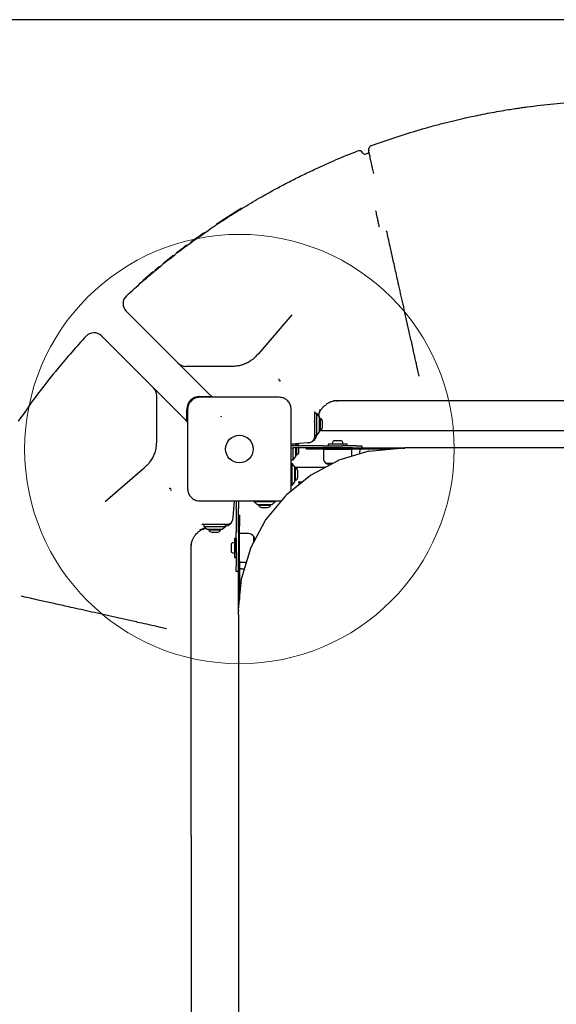
# Model space of a CAD drawing. Units: millimetres. Extents: x 19661 to 26202, y 22458 to 33630.
# Drawn here: x 21553 to 22052, y 31288 to 32205 of the extents above; entities that cross this region are included whole.
import ezdxf

# ---------------------------------------------------------------- set-up
doc = ezdxf.new("R2010")
doc.units = ezdxf.units.MM
doc.header["$LTSCALE"] = 200
doc.layers.add('OTWORY_MONTAŻOWE', color=1, linetype='Continuous')
doc.layers.add('WYLEWKI_BETONOWE', color=52, linetype='Continuous')

msp = doc.modelspace()

# ---------------------------------------------------------------- linework, layer by layer
at = {"color": 7, "linetype": 'Continuous', "lineweight": 25}
for p, q in [((22877.37, 32205.02), (20777.37, 32205.02)), ((21874.4, 32079.8), (21876.35, 32080.25)), ((21877.76, 32083.02), (21877.76, 32083.02)), ((21884.18, 32026.89), (21884.25, 32026.56)), ((21736.41, 32014.91), (21736.41, 32014.91)), ((21712.33, 31998.06), (21712.33, 31998.06)), ((21713.87, 31999.19), (21713.86, 31999.18)), ((21714.71, 31999.8), (21714.53, 31999.67)), ((21715.13, 32000.1), (21715.13, 32000.1)), ((21695, 31984.94), (21695.15, 31985.02)), ((21688, 31979.39), (21687.91, 31979.32)), ((21693.52, 31983.78), (21693.75, 31983.97)), ((21700.44, 31884.95), (21654.91, 31930.49)), ((21806.31, 31930.18), (21774.69, 31893.56)), ((21677.44, 31861.95), (21631.91, 31907.49)), ((21774.69, 31893.56), (21773.7, 31892.41)), ((21720.44, 31864.95), (21700.44, 31884.95)), ((21714.41, 31882.02), (21707.52, 31882.02)), ((21743.96, 31882.02), (21714.41, 31882.02)), ((21751, 31882.02), (21743.96, 31882.02)), ((21924.71, 31873.07), (21923.23, 31879.72)), ((21697.44, 31841.95), (21677.44, 31861.95)), ((21728.32, 31857.07), (21720.44, 31864.95)), ((21732.17, 31853.23), (21728.32, 31857.07)), ((21680.37, 31847.98), (21680.37, 31854.88)), ((21680.37, 31818.44), (21680.37, 31847.98)), ((21720.37, 31854.02), (21731.37, 31854.02)), ((21839.04, 31847.25), (21838.02, 31846.56)), ((21848.35, 31850.02), (21845.33, 31850.02)), ((21847.84, 31849.91), (21849.11, 31849.96)), ((21849.1, 31850.07), (21848.63, 31850.02)), ((21705.32, 31834.07), (21697.44, 31841.95)), ((21708.37, 31831.02), (21708.37, 31842.02)), ((21827.37, 31839.02), (21827.37, 31837.12)), ((21829.37, 31838.02), (21827.37, 31838.02)), ((21831.87, 31835.02), (21829.37, 31838.02)), ((21829.37, 31834.68), (21829.37, 31838.02)), ((21709.17, 31830.23), (21705.32, 31834.07)), ((21827.42, 31830.47), (21827.3, 31830.87)), ((21827.37, 31837.12), (21827.37, 31833.8)), ((21827.37, 31833.8), (21827.37, 31830.93)), ((21827.37, 31830.93), (21827.37, 31816.22)), ((21829.37, 31818.02), (21829.37, 31834.68)), ((21831.87, 31832.68), (21831.87, 31835.02)), ((21832.74, 31833.52), (21831.87, 31833.52)), ((21831.87, 31821.02), (21831.87, 31832.68)), ((21832.74, 31822.52), (21832.74, 31833.52)), ((21834.71, 31825.22), (21834.71, 31830.82)), ((21829.37, 31818.02), (21831.87, 31821.02)), ((21831.87, 31822.52), (21832.74, 31822.52)), ((22402.87, 31821.87), (21831.87, 31821.87)), ((21680.37, 31811.4), (21680.37, 31818.44)), ((21821.18, 31810.93), (21805.62, 31809.73)), ((21821.73, 31810.97), (21821.18, 31810.93)), ((21827.37, 31818.02), (21829.37, 31818.02)), ((21847, 31812.82), (21845.8, 31812.82)), ((21850.05, 31812.82), (21847, 31812.82)), ((21851.92, 31812.82), (21850.05, 31812.82)), ((21851.95, 31812.82), (21851.92, 31812.82)), ((21807.37, 31808.03), (21807.37, 31809.87)), ((21811.91, 31808.03), (21807.37, 31808.03)), ((21811.91, 31806.03), (21807.37, 31806.03)), ((21807.37, 31795.02), (21807.37, 31806.03)), ((21809.87, 31808.03), (21809.87, 31810.06)), ((21809.87, 31798.02), (21809.87, 31806.03)), ((21810.74, 31808.03), (21810.74, 31810.13)), ((21810.74, 31801.93), (21810.74, 31806.03)), ((21810.74, 31799.52), (21810.74, 31801.93)), ((21811.91, 31808.03), (21812.83, 31808.03)), ((21812.83, 31806.03), (21811.91, 31806.03)), ((21812.71, 31803.45), (21812.71, 31806.03)), ((21812.71, 31802.22), (21812.71, 31803.45)), ((21835.24, 31808.03), (21812.83, 31808.03)), ((21835.24, 31806.03), (21812.83, 31806.03)), ((21819.49, 31806.03), (21819.49, 31805.03)), ((21820.53, 31805.03), (21819.49, 31805.03)), ((21830.53, 31805.03), (21820.53, 31805.03)), ((21861.4, 31805.03), (21830.53, 31805.03)), ((21835.24, 31808.03), (21853.67, 31808.03)), ((21853.67, 31806.03), (21835.24, 31806.03)), ((21835.57, 31805.02), (21835.57, 31796.59)), ((21835.57, 31805.02), (21862.17, 31805.02)), ((21839.97, 31809.52), (21839.97, 31808.03)), ((21857.77, 31809.52), (21839.97, 31809.52)), ((21845.95, 31805.03), (21845.95, 31805.02)), ((21877.83, 31803.06), (21849.87, 31794.58)), ((21851.8, 31805.02), (21851.8, 31805.03)), ((21866.37, 31808.03), (21853.67, 31808.03)), ((21862.66, 31806.03), (21853.67, 31806.03)), ((21857.77, 31808.03), (21857.77, 31809.52)), ((21897.55, 31805.03), (21861.4, 31805.03)), ((21862.17, 31798.31), (21862.17, 31805.02)), ((21862.66, 31806.03), (21911.4, 31806.03)), ((21866.37, 31808.03), (21871.37, 31808.03)), ((21869.41, 31800.5), (21869.41, 31803.03)), ((21871.37, 31808.03), (21871.37, 31806.03)), ((21877.83, 31803.06), (21877.65, 31803)), ((21877.83, 31803.06), (21877.83, 31803.05)), ((21878.2, 31803.13), (21907.28, 31805.98)), ((21907.28, 31805.98), (21907.47, 31805.99)), ((21907.47, 31805.99), (21907.67, 31805.99)), ((21909.4, 31805.74), (21910.4, 31805.74)), ((21911.4, 31805.98), (21911.37, 31805.93)), ((22114.4, 31806.03), (21911.4, 31806.03)), ((21805.37, 31795.02), (21807.37, 31795.02)), ((21807.37, 31795.02), (21809.87, 31798.02)), ((21809.87, 31799.52), (21810.74, 31799.52)), ((21849.52, 31794.45), (21823.75, 31780.68)), ((21849.52, 31794.45), (21849.36, 31794.35)), ((21849.52, 31794.45), (21849.52, 31794.44)), ((21632.22, 31756.08), (21668.84, 31787.71)), ((21668.84, 31787.71), (21669.98, 31788.69)), ((21806.37, 31791.53), (21805.62, 31791.53)), ((21808.87, 31788.53), (21806.37, 31791.53)), ((21806.37, 31771.53), (21806.37, 31791.53)), ((21808.87, 31774.53), (21808.87, 31788.53)), ((21808.87, 31788.17), (21837.78, 31788.17)), ((21809.74, 31787.03), (21808.87, 31787.03)), ((21809.74, 31777.02), (21809.74, 31787.03)), ((21810.43, 31788.17), (21810.43, 31786.7)), ((21811.19, 31785.95), (21811.19, 31788.17)), ((21811.71, 31779.23), (21811.71, 31784.33)), ((21844.05, 31791.52), (21838.37, 31791.52)), ((21823.43, 31780.48), (21800.85, 31761.94)), ((21806.37, 31771.53), (21808.87, 31774.53)), ((21808.87, 31776.03), (21809.74, 31776.03)), ((21809.74, 31776.03), (21809.74, 31777.02)), ((21811.71, 31778.73), (21811.71, 31779.23)), ((21815.71, 31774.14), (21812.38, 31774.14)), ((21812.38, 31774.14), (21812.38, 31773.63)), ((21823.43, 31780.48), (21823.29, 31780.36)), ((21823.43, 31780.48), (21823.44, 31780.47)), ((21805.62, 31771.53), (21806.37, 31771.53)), ((21812.38, 31773.63), (21815.09, 31773.63)), ((21751.47, 31741.22), (21752.66, 31756.77)), ((21770.87, 31756.77), (21770.87, 31756.03)), ((21770.87, 31756.03), (21773.87, 31753.53)), ((21770.87, 31756.03), (21771.1, 31756.03)), ((21771.1, 31756.03), (21790.87, 31756.03)), ((21782.04, 31739.11), (21800.45, 31761.55)), ((21787.87, 31753.53), (21790.87, 31756.03)), ((21790.87, 31756.03), (21790.87, 31756.77)), ((21800.45, 31761.55), (21800.85, 31761.94)), ((21754.37, 31755.03), (21754.37, 31750.49)), ((21754.37, 31749.57), (21754.37, 31750.49)), ((21754.37, 31749.57), (21754.37, 31727.16)), ((21756.37, 31755.03), (21756.37, 31750.49)), ((21756.37, 31750.49), (21756.37, 31749.57)), ((21756.37, 31727.16), (21756.37, 31749.57)), ((21773.87, 31753.53), (21787.87, 31753.53)), ((21775.37, 31753.53), (21775.37, 31752.66)), ((21775.37, 31752.66), (21782.05, 31752.66)), ((21778.07, 31750.7), (21781.47, 31750.7)), ((21781.47, 31750.7), (21783.67, 31750.7)), ((21782.05, 31752.66), (21786.37, 31752.66)), ((21786.37, 31752.66), (21786.37, 31753.53)), ((21751.43, 31740.67), (21751.47, 31741.22)), ((21756.37, 31743.52), (21757.37, 31743.52)), ((21757.37, 31743.52), (21757.37, 31733.52)), ((21768.04, 31713.04), (21781.72, 31738.64)), ((21781.72, 31738.64), (21782.04, 31739.11)), ((21723.37, 31735.02), (21725.28, 31735.02)), ((21724.37, 31735.02), (21724.37, 31733.02)), ((21724.37, 31733.02), (21727.37, 31730.52)), ((21724.37, 31733.02), (21741.03, 31733.02)), ((21725.28, 31735.02), (21728.6, 31735.02)), ((21727.37, 31730.52), (21739.03, 31730.52)), ((21728.6, 31735.02), (21731.47, 31735.02)), ((21728.87, 31730.52), (21728.87, 31729.65)), ((21728.87, 31729.65), (21739.87, 31729.65)), ((21731.47, 31735.02), (21746.17, 31735.02)), ((21739.03, 31730.52), (21741.37, 31730.52)), ((21739.87, 31729.65), (21739.87, 31730.52)), ((21741.03, 31733.02), (21744.37, 31733.02)), ((21741.37, 31730.52), (21744.37, 31733.02)), ((21744.37, 31733.02), (21744.37, 31735.02)), ((21757.37, 31701.02), (21757.37, 31733.52)), ((21715.14, 31723.36), (21715.84, 31724.38)), ((21731.57, 31727.69), (21737.17, 31727.69)), ((21754.37, 31721.85), (21752.87, 31721.85)), ((21752.87, 31721.85), (21752.87, 31717.94)), ((21754.37, 31708.73), (21754.37, 31727.16)), ((21754.37, 31721.85), (21754.37, 31717.94)), ((21756.37, 31727.16), (21756.37, 31708.73)), ((21765.8, 31726.25), (21757.37, 31726.25)), ((21770.87, 31723.45), (21770.87, 31719.89)), ((21770.87, 31718.33), (21770.87, 31723.45)), ((21770.87, 31719.89), (21770.87, 31718.33)), ((21712.33, 31713.28), (21712.37, 31713.76)), ((21712.37, 31717.07), (21712.37, 31715.18)), ((21749.57, 31716.02), (21749.57, 31715.71)), ((21749.57, 31715.71), (21749.57, 31713.17)), ((21749.57, 31713.17), (21749.57, 31710.4)), ((21749.57, 31710.4), (21749.57, 31709.87)), ((21752.87, 31717.94), (21752.87, 31704.05)), ((21754.37, 31717.94), (21754.37, 31704.05)), ((21754.37, 31715.87), (21754.37, 31715.87)), ((21754.37, 31710.02), (21754.37, 31710.02)), ((21767.82, 31712.52), (21759.4, 31684.74)), ((21767.82, 31712.52), (21768.04, 31713.04)), ((21752.87, 31704.05), (21754.37, 31704.05)), ((21754.37, 31708.73), (21754.37, 31696.03)), ((21756.37, 31701.02), (21756.37, 31708.73)), ((21756.37, 31701.02), (21756.37, 31708.73)), ((21756.37, 31651.02), (21756.37, 31701.02)), ((21757.37, 31701.02), (21757.37, 31664.86)), ((21754.37, 31691.03), (21754.37, 31696.03)), ((21757.37, 31699.65), (21763.92, 31699.65)), ((21759.37, 31693.52), (21757.37, 31693.52)), ((21759.37, 31693.52), (21762.06, 31693.52)), ((21756.37, 31691.03), (21754.37, 31691.03)), ((21756.41, 31655.12), (21759.28, 31684.19)), ((21759.28, 31684.19), (21759.4, 31684.74)), ((21756.41, 31654.93), (21756.43, 31655.21)), ((21756.43, 31655.21), (21756.41, 31655.12)), ((21756.41, 31654.93), (21756.41, 31654.75)), ((21756.37, 31651.02), (21756.37, 31239.02)), ((21756.37, 31651.02), (21756.42, 31651.02)), ((21756.47, 31651.06), (21756.42, 31651.02)), ((21756.66, 31652.02), (21756.66, 31653.02)), ((21689.33, 31637.68), (21682.68, 31639.17))]:
    msp.add_line(p, q, dxfattribs=at)
at = {"color": 7, "linetype": 'Continuous', "lineweight": 25, "flags": 128}
for points in [[(21807.37, 31808.03), (21806.4, 31807.93), (21805.61, 31807.71)], [(21869.41, 31805.03), (21869.41, 31804.99), (21869.41, 31804.87), (21869.41, 31804.69), (21869.41, 31804.44), (21869.41, 31804.14), (21869.41, 31803.79), (21869.41, 31803.42), (21869.41, 31803.03)], [(21911.4, 31805.98), (21911.4, 31805.99), (21911.4, 31806), (21911.4, 31806.01), (21911.4, 31806.02), (21911.4, 31806.02), (21911.4, 31806.02), (21911.4, 31806.03), (21911.4, 31806.03)], [(21838.37, 31791.52), (21840.87, 31790.44), (21841.57, 31790.2)], [(21754.69, 31756.78), (21754.47, 31756), (21754.37, 31755.03)], [(21772.08, 31720.59), (21771.95, 31720.95), (21770.87, 31723.45)]]:
    msp.add_lwpolyline(points, dxfattribs=at)
at = {"color": 7, "linetype": 'Continuous', "lineweight": 25}
msp.add_circle((21757.37, 31805.02), 12.85, dxfattribs=at)
for centre, radius, start, end in [((21881.66, 32083.93), 4, 110.25153, 193.04867), ((21868.63, 32078.97), 4, 27.57002, 111.42368), ((21873.95, 32081.75), 2, 207.57189, 283.0451), ((21875.9, 32082.2), 2, 283.0451, 13.0451), ((21758.89, 32028.15), 1, 61.54367, 121.57992), ((21736.95, 32014.08), 1, 123.7259, 181.25975), ((21724.05, 32005.24), 1, 65.03598, 125.07224), ((21712.93, 31997.26), 1, 126.2185, 186.25574), ((21695.68, 31984.21), 1, 70.57981, 128.04507), ((21686.96, 31977.27), 1, 128.96819, 185.90889), ((21676.88, 31968.96), 1, 72.29091, 130.08193), ((21668.39, 31961.7), 1, 131.00235, 188.9542), ((21659.01, 31940.53), 10, 132.77097, 225), ((21621.87, 31903.39), 10, 45, 137.22903), ((21707.52, 31892.02), 10, 225, 270), ((21795.23, 31869.91), 1.25, 158.4485, 299.92133), ((21670.37, 31854.88), 10, 0, 45), ((21720.37, 31842.02), 12, 90, 180), ((21828.37, 31839.02), 1, 115.00139, 180), ((21831.87, 31830.82), 2.84, 0, 72.01518), ((21831.87, 31825.22), 2.84, 287.98482, 0), ((21821.11, 31818.95), 8, 274.39871, 294.82281), ((21822.37, 31816.22), 5, 294.82281, 0), ((21848.18, 31809.52), 4.38, 140.26264, 173.07192), ((21845.88, 31811.43), 1.39, 93.41606, 140.26264), ((21851.87, 31811.43), 1.39, 39.73736, 86.58394), ((21849.57, 31809.52), 4.38, 6.92808, 39.73736), ((21807.37, 31803.03), 3, 89.99966, 126.49079), ((21809.87, 31802.22), 2.84, 287.98482, 0), ((21809.87, 31807.82), 2.84, 4.12899, 56.13888), ((21844.3, 31809.99), 0.471, 173.07192, 270), ((21853.45, 31809.99), 0.471, 270, 6.92808), ((21878.63, 31800.06), 3.1, 104.96874, 108.48258), ((21878.63, 31800.09), 3.07, 97.94241, 104.97482), ((21907.76, 31803.55), 2.45, 71.49669, 92.06835), ((21909.31, 31808.19), 2.45, 251.49679, 272.06869), ((21910.56, 31807.53), 1.8, 265.00141, 296.83177), ((21841.56, 31796.59), 5.99, 180, 237.81358), ((21850.88, 31791.62), 3.13, 115.65673, 119.1063), ((21850.87, 31791.64), 3.11, 108.76942, 115.66125), ((21808.87, 31784.33), 2.84, 359.99966, 72.01483), ((21808.87, 31778.73), 2.84, 287.98448, 359.99966), ((21825.3, 31777.93), 3.15, 126.20259, 129.61358), ((21825.29, 31777.94), 3.14, 119.40516, 126.20526), ((21692.49, 31767.17), 1.25, 330.07867, 111.5515), ((21759.37, 31755.03), 3, 143.71821, 179.99966), ((21778.07, 31753.53), 2.84, 197.98448, 269.99966), ((21783.67, 31753.53), 2.84, 269.99966, 342.01483), ((21746.17, 31740.02), 5, 270, 335.17719), ((21743.45, 31741.28), 8, 335.17719, 355.60129), ((21723.37, 31734.02), 1, 90, 154.99861), ((21731.57, 31730.53), 2.84, 197.98482, 270), ((21737.17, 31730.53), 2.84, 270, 342.01518), ((21765.8, 31720.26), 5.99, 32.18676, 90.00034), ((21750.96, 31715.94), 1.39, 129.73771, 176.58428), ((21750.96, 31709.96), 1.39, 183.41641, 230.26298), ((21752.87, 31713.64), 4.38, 96.92842, 129.73771), ((21752.4, 31717.52), 0.471, 0.00034, 96.92842), ((21752.87, 31712.25), 4.38, 230.26298, 263.07226), ((21752.4, 31708.37), 0.471, 263.07226, 0.00034), ((21758.85, 31654.67), 2.45, 177.93138, 198.50295), ((21754.87, 31651.87), 1.8, 333.16544, 4.99975), ((21754.21, 31653.11), 2.45, 357.93138, 18.50295)]:
    msp.add_arc(centre, radius, start, end, dxfattribs=at)
for points, knots in [([(22014.13, 32122.2), (22014.61, 32122.27), (22015.71, 32122.44), (22017.74, 32122.74), (22020.14, 32123.09), (22022.71, 32123.45), (22024.47, 32123.69), (22025.36, 32123.82)], [0, 0, 0, 0, 0.156955, 0.364025, 0.576887, 0.785616, 1, 1, 1, 1]), ([(22025.36, 32123.82), (22033.63, 32124.85), (22050.19, 32126.92), (22072.68, 32128.66), (22092.74, 32129.68), (22104.48, 32129.88), (22110.36, 32129.99)], [0, 0, 0, 0, 0.293234, 0.58686, 0.793362, 1, 1, 1, 1]), ([(21924.79, 32102.39), (21926.68, 32102.94), (21930.46, 32104.04), (21936.16, 32105.63), (21941.85, 32107.16), (21947.42, 32108.61), (21952.79, 32109.96), (21957.97, 32111.22), (21962.96, 32112.4), (21968.23, 32113.6), (21971.52, 32114.31), (21973.37, 32114.72)], [0, 0, 0, 0, 0.106424, 0.212847, 0.322103, 0.431355, 0.536971, 0.642584, 0.751261, 0.859934, 1, 1, 1, 1]), ([(21973.37, 32114.72), (21979.15, 32115.91), (21990.7, 32118.31), (22004.3, 32120.67), (22012.12, 32121.89), (22014.13, 32122.2)], [0, 0, 0, 0, 0.426244, 0.852631, 1, 1, 1, 1]), ([(21880.27, 32087.68), (21887.62, 32090.32), (21902.34, 32095.61), (21917.3, 32100.13), (21924.79, 32102.39)], [0, 0, 0, 0, 0.499707, 1, 1, 1, 1]), ([(21828.32, 32066.05), (21834.73, 32068.97), (21847.55, 32074.82), (21860.63, 32080.07), (21867.17, 32082.69)], [0, 0, 0, 0, 0.499762, 1, 1, 1, 1]), ([(21877.72, 32084.6), (21877.69, 32084.43), (21877.65, 32084.12), (21877.66, 32083.71), (21877.69, 32083.47), (21877.7, 32083.37)], [0, 0, 0, 0, 0.4023349, 0.7597749, 1, 1, 1, 1]), ([(21880.15, 32072.36), (21880.07, 32072.74), (21879.76, 32074.11), (21879.27, 32076.28), (21878.74, 32078.65), (21878.31, 32080.56), (21878, 32081.97), (21877.8, 32082.85), (21877.77, 32082.97), (21877.76, 32083.02)], [0, 0, 0, 0, 0.059945, 0.217031, 0.37411, 0.530591, 0.687067, 0.843534, 1, 1, 1, 1]), ([(21877.76, 32083.02), (21877.76, 32083.02), (21877.76, 32083.02), (21877.76, 32083.02), (21877.76, 32083.01)], [0, 0, 0, 0, 0.000193, 1, 1, 1, 1]), ([(21882.53, 32061.69), (21882.14, 32063.43), (21881.54, 32066.15), (21880.74, 32069.71), (21880.35, 32071.47), (21880.15, 32072.36)], [0, 0, 0, 0, 0.4668, 0.730761, 1, 1, 1, 1]), ([(21776.08, 32038.95), (21777.43, 32039.72), (21780.13, 32041.27), (21784.65, 32043.8), (21789.47, 32046.45), (21794.57, 32049.2), (21799.84, 32051.99), (21805.29, 32054.81), (21810.93, 32057.67), (21816.69, 32060.51), (21822.49, 32063.32), (21826.37, 32065.14), (21828.32, 32066.05)], [0, 0, 0, 0, 0.098388, 0.196789, 0.298134, 0.399488, 0.49871, 0.597937, 0.699507, 0.801078, 0.900266, 1, 1, 1, 1]), ([(21743.55, 32019.03), (21748.94, 32022.49), (21759.72, 32029.4), (21770.63, 32035.76), (21776.08, 32038.95)], [0, 0, 0, 0, 0.4998756, 1, 1, 1, 1]), ([(21741.82, 32018.5), (21741.97, 32018.59), (21744.35, 32020.15), (21747.3, 32022.05), (21751.96, 32025.02), (21754.38, 32026.52), (21756.23, 32027.68)], [0, 0, 0, 0, 0.030119, 0.499053, 0.616285, 1, 1, 1, 1]), ([(21756.23, 32027.68), (21756.23, 32027.68), (21756.47, 32027.83), (21756.95, 32028.12), (21757.51, 32028.47), (21757.95, 32028.74), (21758.29, 32028.95), (21758.34, 32028.98), (21758.37, 32029)], [0, 0, 0, 0, 0.000363, 0.214999, 0.429466, 0.562297, 0.774944, 1, 1, 1, 1]), ([(21884.25, 32026.56), (21884.26, 32026.52), (21884.47, 32025.6), (21884.87, 32023.81), (21885.55, 32020.76), (21886.09, 32018.34), (21886.4, 32016.93), (21886.48, 32016.6)], [0, 0, 0, 0, 0.011082, 0.251688, 0.492321, 0.882429, 1, 1, 1, 1]), ([(21731.47, 32010.98), (21732.46, 32011.65), (21734.28, 32012.89), (21736.91, 32014.65), (21739.3, 32016.24), (21741.59, 32017.75), (21742.89, 32018.6), (21743.55, 32019.03)], [0, 0, 0, 0, 0.226432, 0.418188, 0.613683, 0.804124, 1, 1, 1, 1]), ([(21736.45, 32014.94), (21736.43, 32014.93), (21736.41, 32014.91), (21736.6, 32015.05), (21736.62, 32015.06)], [0, 0, 0, 0, 0.903053, 1, 1, 1, 1]), ([(21736.42, 32014.92), (21736.42, 32014.92), (21736.48, 32014.96), (21736.81, 32015.19), (21737.8, 32015.85), (21739.21, 32016.78), (21740.6, 32017.7), (21741.5, 32018.29), (21741.82, 32018.5)], [0, 0, 0, 0, 0.01469, 0.22617, 0.454182, 0.665834, 0.877562, 1, 1, 1, 1]), ([(21886.48, 32016.6), (21886.62, 32015.94), (21886.91, 32014.66), (21887.24, 32013.17), (21887.39, 32012.52), (21887.46, 32012.19)], [0, 0, 0, 0, 0.347403, 0.669122, 1, 1, 1, 1]), ([(21652.22, 31947.87), (21657.1, 31952.31), (21666.88, 31961.21), (21684.83, 31976.36), (21706.17, 31993.25), (21723.03, 32005.06), (21731.47, 32010.98)], [0, 0, 0, 0, 0.195377, 0.390918, 0.695149, 1, 1, 1, 1]), ([(21715.78, 32000.57), (21716.69, 32001.23), (21718.15, 32002.28), (21720, 32003.6), (21720.92, 32004.25), (21721.3, 32004.52)], [0, 0, 0, 0, 0.499238, 0.794106, 1, 1, 1, 1]), ([(21721.3, 32004.52), (21721.54, 32004.69), (21722.03, 32005.04), (21722.57, 32005.42), (21723.01, 32005.73), (21723.35, 32005.96), (21723.47, 32006.05), (21723.48, 32006.06), (21723.48, 32006.06)], [0, 0, 0, 0, 0.212896, 0.427574, 0.533621, 0.748362, 0.963038, 1, 1, 1, 1]), ([(21898.97, 31988.23), (21898.55, 31990.12), (21897.49, 31994.84), (21895.98, 32001.57), (21894.92, 32006.31), (21894.45, 32008.4), (21894.44, 32008.45)], [0, 0, 0, 0, 0.2468413, 0.6181172, 0.9904679, 1, 1, 1, 1]), ([(21706.47, 31993.72), (21706.72, 31993.91), (21707.21, 31994.28), (21707.7, 31994.64), (21707.95, 31994.83)], [0, 0, 0, 0, 0.502014, 1, 1, 1, 1]), ([(21707.95, 31994.83), (21708.02, 31994.87), (21708.17, 31994.97), (21708.43, 31995.03), (21708.69, 31995.03), (21708.86, 31994.97), (21708.94, 31994.94)], [0, 0, 0, 0, 0.259679, 0.514894, 0.772665, 1, 1, 1, 1]), ([(21712.34, 31998.07), (21712.36, 31998.08), (21712.4, 31998.12), (21712.73, 31998.36), (21713.23, 31998.72), (21713.88, 31999.2), (21714.85, 31999.9), (21715.51, 32000.38), (21715.78, 32000.57)], [0, 0, 0, 0, 0.160459, 0.37316, 0.425446, 0.638013, 0.850653, 1, 1, 1, 1]), ([(21694.3, 31984.4), (21694.55, 31984.59), (21694.99, 31984.94), (21695.01, 31984.95), (21695.02, 31984.96)], [0, 0, 0, 0, 0.558939, 1, 1, 1, 1]), ([(21698.68, 31987.17), (21698.68, 31987.26), (21698.67, 31987.44), (21698.74, 31987.69), (21698.87, 31987.92), (21699, 31988.04), (21699.07, 31988.1)], [0, 0, 0, 0, 0.22732, 0.485106, 0.740321, 1, 1, 1, 1]), ([(21699.07, 31988.1), (21699.31, 31988.29), (21699.8, 31988.66), (21700.29, 31989.04), (21700.53, 31989.22)], [0, 0, 0, 0, 0.505695, 1, 1, 1, 1]), ([(21701.52, 31989.35), (21701.44, 31989.38), (21701.27, 31989.44), (21701.01, 31989.43), (21700.75, 31989.37), (21700.6, 31989.27), (21700.53, 31989.22)], [0, 0, 0, 0, 0.227335, 0.485106, 0.740321, 1, 1, 1, 1]), ([(21700.86, 31989.47), (21700.86, 31989.48), (21700.97, 31989.56), (21701.35, 31989.85), (21701.73, 31990.14), (21701.85, 31990.23)], [0, 0, 0, 0, 0.0476784, 0.7062657, 1, 1, 1, 1]), ([(21701.85, 31990.23), (21701.96, 31990.32), (21702.19, 31990.49), (21702.45, 31990.69), (21702.57, 31990.78)], [0, 0, 0, 0, 0.507163, 1, 1, 1, 1]), ([(21702.57, 31990.78), (21702.58, 31990.78), (21702.89, 31991.03), (21703.57, 31991.54), (21704.56, 31992.29), (21705.44, 31992.95), (21706.1, 31993.45), (21706.43, 31993.69), (21706.46, 31993.71), (21706.47, 31993.72)], [0, 0, 0, 0, 0.000843, 0.179715, 0.358648, 0.53753, 0.716295, 0.895246, 1, 1, 1, 1]), ([(21706.47, 31993.72), (21706.4, 31993.67), (21706.27, 31993.55), (21706.14, 31993.32), (21706.07, 31993.07), (21706.07, 31992.89), (21706.08, 31992.8)], [0, 0, 0, 0, 0.259679, 0.514894, 0.77268, 1, 1, 1, 1]), ([(21923.23, 31879.72), (21922.53, 31882.82), (21921.15, 31889.02), (21918.9, 31899.07), (21916.49, 31909.83), (21913.97, 31921.13), (21911.52, 31932.05), (21909.18, 31942.56), (21906.93, 31952.61), (21904.96, 31961.43), (21903.23, 31969.15), (21901.73, 31975.89), (21900.3, 31982.29), (21899.41, 31986.25), (21898.97, 31988.23)], [0, 0, 0, 0, 0.0691692, 0.1384363, 0.2309697, 0.3235625, 0.4160965, 0.5108095, 0.6055848, 0.7003012, 0.7750066, 0.8497126, 0.924856, 1, 1, 1, 1]), ([(21686.03, 31977.57), (21686.01, 31977.51), (21685.96, 31977.37), (21685.97, 31977.22), (21685.98, 31977.12)], [0, 0, 0, 0, 0.3787741, 1, 1, 1, 1]), ([(21686.35, 31978.06), (21686.34, 31978.06), (21686.26, 31977.99), (21686.57, 31978.24), (21687.13, 31978.69), (21687.62, 31979.09), (21687.76, 31979.2)], [0, 0, 0, 0, 0.024685, 0.431513, 0.83838, 1, 1, 1, 1]), ([(21687.76, 31979.2), (21687.76, 31979.2), (21688.12, 31979.49), (21688.97, 31980.17), (21690.41, 31981.32), (21691.89, 31982.49), (21693.13, 31983.48), (21693.74, 31983.95), (21693.99, 31984.15)], [0, 0, 0, 0, 0.002332, 0.212637, 0.423156, 0.633533, 0.843858, 1, 1, 1, 1]), ([(21693.6, 31983.85), (21693.6, 31983.85), (21693.61, 31983.85), (21693.59, 31983.83), (21693.58, 31983.83)], [0, 0, 0, 0, 0.718789, 1, 1, 1, 1]), ([(21693.99, 31984.15), (21694.05, 31984.2), (21694.16, 31984.28), (21694.26, 31984.36), (21694.3, 31984.4)], [0, 0, 0, 0, 0.514788, 1, 1, 1, 1]), ([(21669.55, 31964.03), (21669.74, 31964.19), (21670.35, 31964.72), (21671.53, 31965.73), (21672.75, 31966.77), (21673.41, 31967.33), (21673.61, 31967.5)], [0, 0, 0, 0, 0.158378, 0.506406, 0.851356, 1, 1, 1, 1]), ([(21673.61, 31967.5), (21673.89, 31967.74), (21674.45, 31968.21), (21674.89, 31968.59), (21675.11, 31968.77)], [0, 0, 0, 0, 0.510369, 1, 1, 1, 1]), ([(21674.82, 31968.53), (21674.81, 31968.52), (21674.8, 31968.51), (21674.67, 31968.4), (21674.59, 31968.33)], [0, 0, 0, 0, 0.390046, 1, 1, 1, 1]), ([(21675.11, 31968.77), (21675.26, 31968.9), (21675.72, 31969.29), (21676.18, 31969.67), (21676.19, 31969.68), (21676.19, 31969.68)], [0, 0, 0, 0, 0.228787, 0.680359, 1, 1, 1, 1]), ([(21679.22, 31971.56), (21679.21, 31971.65), (21679.19, 31971.82), (21679.25, 31972.08), (21679.37, 31972.32), (21679.5, 31972.44), (21679.56, 31972.5)], [0, 0, 0, 0, 0.234284, 0.49387, 0.746, 1, 1, 1, 1]), ([(21679.56, 31972.5), (21679.76, 31972.67), (21680.21, 31973.04), (21680.49, 31973.27), (21680.64, 31973.4)], [0, 0, 0, 0, 0.445347, 1, 1, 1, 1]), ([(21680.96, 31973.66), (21680.9, 31973.6), (21680.78, 31973.48), (21680.65, 31973.24), (21680.59, 31972.99), (21680.61, 31972.81), (21680.61, 31972.72)], [0, 0, 0, 0, 0.259679, 0.514894, 0.77268, 1, 1, 1, 1]), ([(21680.96, 31973.66), (21681.21, 31973.86), (21681.68, 31974.26), (21682.16, 31974.65), (21682.39, 31974.84)], [0, 0, 0, 0, 0.51485, 1, 1, 1, 1]), ([(21682.39, 31974.84), (21682.46, 31974.89), (21682.6, 31974.99), (21682.86, 31975.06), (21683.12, 31975.07), (21683.3, 31975.02), (21683.38, 31975)], [0, 0, 0, 0, 0.259679, 0.514894, 0.772665, 1, 1, 1, 1]), ([(21667.73, 31962.45), (21667.78, 31962.49), (21667.86, 31962.57), (21668.52, 31963.14), (21669.16, 31963.69), (21669.45, 31963.94)], [0, 0, 0, 0, 0.3525168, 0.7093085, 1, 1, 1, 1]), ([(21669.23, 31963.75), (21669.2, 31963.73), (21669.15, 31963.68), (21669.15, 31963.68), (21669.15, 31963.68)], [0, 0, 0, 0, 0.5679322, 1, 1, 1, 1]), ([(21669.45, 31963.94), (21669.48, 31963.96), (21669.51, 31963.99), (21669.54, 31964.02), (21669.55, 31964.03)], [0, 0, 0, 0, 0.698077, 1, 1, 1, 1]), ([(21654.91, 31930.49), (21654.52, 31930.88), (21653.73, 31931.66), (21652.86, 31932.53), (21652.25, 31933.15), (21651.97, 31933.42), (21651.95, 31933.45), (21651.94, 31933.46)], [0, 0, 0, 0, 0.2170529, 0.4403962, 0.6574504, 0.8808075, 1, 1, 1, 1]), ([(21614.53, 31910.18), (21610.08, 31905.29), (21601.19, 31895.52), (21586.03, 31877.56), (21569.15, 31856.23), (21557.33, 31839.36), (21551.42, 31830.93)], [0, 0, 0, 0, 0.195377, 0.390918, 0.695149, 1, 1, 1, 1]), ([(21631.91, 31907.49), (21631.52, 31907.88), (21630.73, 31908.66), (21629.86, 31909.53), (21629.25, 31910.15), (21628.97, 31910.42), (21628.95, 31910.45), (21628.94, 31910.46)], [0, 0, 0, 0, 0.2170529, 0.4403962, 0.6574504, 0.8808075, 1, 1, 1, 1]), ([(21773.7, 31892.41), (21772.88, 31891.53), (21771.22, 31889.74), (21768.17, 31887.32), (21764.59, 31885.15), (21760.42, 31883.43), (21755.85, 31882.25), (21752.63, 31882.1), (21751, 31882.02)], [0, 0, 0, 0, 0.1460742, 0.2940295, 0.4649439, 0.6395026, 0.8171931, 1, 1, 1, 1]), ([(21720.37, 31853.27), (21719.62, 31853.23), (21718.15, 31853.14), (21716.02, 31852.47), (21714.08, 31851.44), (21712.37, 31850.03), (21710.96, 31848.32), (21709.93, 31846.38), (21709.25, 31844.25), (21709.17, 31842.78), (21709.12, 31842.02)], [0, 0, 0, 0, 0.127824, 0.250004, 0.375728, 0.499754, 0.62375, 0.749431, 0.871885, 1, 1, 1, 1]), ([(21794.37, 31853.27), (21788.23, 31853.27), (21775.93, 31853.27), (21757.37, 31853.27), (21738.81, 31853.27), (21726.52, 31853.27), (21720.37, 31853.27)], [0, 0, 0, 0, 0.249998, 0.5, 0.749998, 1, 1, 1, 1]), ([(21805.62, 31842.02), (21805.58, 31842.77), (21805.49, 31844.25), (21804.82, 31846.37), (21803.79, 31848.31), (21802.38, 31850.02), (21800.67, 31851.43), (21798.73, 31852.47), (21796.6, 31853.14), (21795.13, 31853.23), (21794.37, 31853.27)], [0, 0, 0, 0, 0.127824, 0.250004, 0.375728, 0.499754, 0.62375, 0.749431, 0.871885, 1, 1, 1, 1]), ([(21847.84, 31849.98), (21847.4, 31849.96), (21846.24, 31849.91), (21844.08, 31849.49), (21841.68, 31848.7), (21839.82, 31847.74), (21839.3, 31847.42), (21839.04, 31847.25)], [0, 0, 0, 0, 0.0790482, 0.2065915, 0.4637707, 0.7312292, 1, 1, 1, 1]), ([(21921.99, 31850.02), (21919.61, 31850.02), (21914.86, 31850.02), (21907.53, 31850.02), (21899.75, 31850.02), (21891.6, 31850.02), (21883.21, 31850.02), (21875.09, 31850.02), (21867.38, 31850.02), (21860.14, 31850.02), (21854.72, 31850.02), (21850.96, 31850.02), (21849.37, 31850.02), (21848.63, 31850.02)], [0, 0, 0, 0, 0.091514, 0.183282, 0.274782, 0.380902, 0.487444, 0.593589, 0.70009, 0.806975, 0.913539, 0.960218, 1, 1, 1, 1]), ([(22117.37, 31850.02), (22109.22, 31850.02), (22091.51, 31850.02), (22064.26, 31850.02), (22035.69, 31850.02), (22009.5, 31850.02), (21985.69, 31850.02), (21964.26, 31850.02), (21942.98, 31850.02), (21928.98, 31850.02), (21921.99, 31850.02)], [0, 0, 0, 0, 0.123617, 0.268472, 0.413375, 0.558216, 0.668637, 0.779128, 0.889603, 1, 1, 1, 1]), ([(21709.12, 31842.02), (21709.12, 31835.88), (21709.12, 31823.58), (21709.12, 31805.02), (21709.12, 31786.46), (21709.12, 31774.17), (21709.12, 31768.02)], [0, 0, 0, 0, 0.249998, 0.5, 0.749998, 1, 1, 1, 1]), ([(21805.62, 31768.02), (21805.62, 31774.17), (21805.62, 31786.46), (21805.62, 31805.02), (21805.62, 31823.58), (21805.62, 31835.88), (21805.62, 31842.02)], [0, 0, 0, 0, 0.249998, 0.5, 0.749998, 1, 1, 1, 1]), ([(21832.52, 31841.81), (21832.44, 31841.62), (21832.27, 31841.17), (21831.9, 31840.17), (21831.39, 31838.59), (21831.14, 31837.02), (21830.99, 31836.08)], [0, 0, 0, 0, 0.174572, 0.408562, 0.647738, 1, 1, 1, 1]), ([(21831.51, 31837.57), (21831.85, 31838.48), (21832.53, 31840.3), (21834.12, 31842.79), (21835.85, 31844.84), (21837.16, 31845.87), (21837.72, 31846.31)], [0, 0, 0, 0, 0.267956, 0.537069, 0.804946, 1, 1, 1, 1]), ([(21740.39, 31835.1), (21740.4, 31835.13), (21740.4, 31835.19), (21740.4, 31835.27), (21740.41, 31835.35), (21740.41, 31835.38), (21740.41, 31835.4)], [0, 0, 0, 0, 0.247056, 0.5002579, 0.7533318, 1, 1, 1, 1]), ([(21740.44, 31835.7), (21740.43, 31835.68), (21740.43, 31835.62), (21740.42, 31835.54), (21740.42, 31835.46), (21740.41, 31835.42), (21740.41, 31835.4)], [0, 0, 0, 0, 0.1923097, 0.4996258, 0.7198291, 1, 1, 1, 1]), ([(21827.27, 31830.97), (21827.29, 31830.92), (21827.32, 31830.8), (21827.36, 31830.62), (21827.37, 31830.54)], [0, 0, 0, 0, 0.508312, 1, 1, 1, 1]), ([(21831.55, 31837.56), (21831.47, 31837.36), (21831.25, 31836.83), (21831.17, 31836.27), (21831.12, 31835.93)], [0, 0, 0, 0, 0.385994, 1, 1, 1, 1]), ([(21827.37, 31827.96), (21827.4, 31827.85), (21827.48, 31827.58), (21827.56, 31827.3), (21827.61, 31827.16), (21827.61, 31827.14)], [0, 0, 0, 0, 0.3958047, 0.939262, 1, 1, 1, 1]), ([(21669.98, 31788.69), (21670.87, 31789.52), (21672.66, 31791.18), (21675.08, 31794.23), (21677.24, 31797.81), (21678.97, 31801.98), (21680.14, 31806.54), (21680.3, 31809.77), (21680.37, 31811.4)], [0, 0, 0, 0, 0.146074, 0.294029, 0.464944, 0.639503, 0.817193, 1, 1, 1, 1]), ([(21829.07, 31818.11), (21829.06, 31818.01), (21828.96, 31817.2), (21828.55, 31815.78), (21827.56, 31814.08), (21826.45, 31812.93), (21825.54, 31812.27), (21824.96, 31811.93), (21824.56, 31811.73), (21824.5, 31811.7), (21824.47, 31811.69)], [0, 0, 0, 0, 0.03116, 0.245549, 0.437796, 0.633591, 0.754347, 0.836873, 0.919778, 1, 1, 1, 1]), ([(21709.12, 31768.02), (21709.17, 31767.27), (21709.25, 31765.8), (21709.93, 31763.67), (21710.96, 31761.73), (21712.36, 31760.02), (21714.07, 31758.61), (21716.02, 31757.58), (21718.15, 31756.9), (21719.62, 31756.82), (21720.37, 31756.77)], [0, 0, 0, 0, 0.127824, 0.250004, 0.375728, 0.499754, 0.62375, 0.749431, 0.871885, 1, 1, 1, 1]), ([(21805.36, 31765.64), (21805.37, 31765.69), (21805.61, 31766.45), (21805.62, 31767.26), (21805.62, 31768.02)], [0, 0, 0, 0, 0.05804, 1, 1, 1, 1]), ([(21720.37, 31756.77), (21726.52, 31756.77), (21738.81, 31756.77), (21757.37, 31756.77), (21775.93, 31756.77), (21788.23, 31756.77), (21794.37, 31756.77)], [0, 0, 0, 0, 0.249998, 0.5, 0.749998, 1, 1, 1, 1]), ([(21794.37, 31756.77), (21795.13, 31756.78), (21795.94, 31756.79), (21796.71, 31757.03), (21796.76, 31757.04)], [0, 0, 0, 0, 0.938474, 1, 1, 1, 1]), ([(21744.29, 31733.33), (21744.39, 31733.34), (21745.2, 31733.43), (21746.61, 31733.84), (21748.32, 31734.84), (21749.47, 31735.95), (21750.13, 31736.85), (21750.47, 31737.43), (21750.67, 31737.84), (21750.7, 31737.89), (21750.71, 31737.92)], [0, 0, 0, 0, 0.03116, 0.245549, 0.437796, 0.633591, 0.754347, 0.836873, 0.919778, 1, 1, 1, 1]), ([(21716.09, 31724.68), (21716.52, 31725.23), (21717.56, 31726.55), (21719.61, 31728.28), (21722.09, 31729.86), (21723.91, 31730.55), (21724.82, 31730.89)], [0, 0, 0, 0, 0.195054, 0.462931, 0.732044, 1, 1, 1, 1]), ([(21720.58, 31729.88), (21720.77, 31729.95), (21721.23, 31730.13), (21722.23, 31730.49), (21723.81, 31731.01), (21725.38, 31731.26), (21726.31, 31731.41)], [0, 0, 0, 0, 0.174572, 0.408562, 0.647738, 1, 1, 1, 1]), ([(21723.16, 31730.2), (21723.91, 31730.54), (21724.97, 31731.03), (21726.13, 31731.22), (21726.47, 31731.28)], [0, 0, 0, 0, 0.7023253, 1, 1, 1, 1]), ([(21712.42, 31714.61), (21712.44, 31715.04), (21712.49, 31716.17), (21712.91, 31718.32), (21713.7, 31720.71), (21714.65, 31722.57), (21714.98, 31723.09), (21715.14, 31723.36)], [0, 0, 0, 0, 0.076059, 0.204016, 0.46203, 0.730357, 1, 1, 1, 1]), ([(21715.84, 31724.38), (21716.19, 31724.88), (21716.59, 31725.44), (21717.09, 31725.9), (21717.14, 31725.94)], [0, 0, 0, 0, 0.903754, 1, 1, 1, 1]), ([(21712.37, 31640.41), (21712.37, 31642.78), (21712.37, 31647.54), (21712.37, 31654.87), (21712.37, 31662.64), (21712.37, 31670.8), (21712.37, 31679.18), (21712.37, 31687.3), (21712.37, 31695.02), (21712.37, 31702.25), (21712.37, 31707.68), (21712.37, 31711.43), (21712.37, 31713.03), (21712.37, 31713.76)], [0, 0, 0, 0, 0.0915143, 0.1832823, 0.2747823, 0.3809025, 0.4874437, 0.5935886, 0.70009, 0.8069749, 0.913539, 0.9602178, 1, 1, 1, 1]), ([(21712.44, 31713.27), (21712.44, 31713.47), (21712.45, 31713.98), (21712.48, 31714.37), (21712.49, 31714.61)], [0, 0, 0, 0, 0.395637, 1, 1, 1, 1]), ([(21574.16, 31663.43), (21572.28, 31663.85), (21567.57, 31664.9), (21560.74, 31666.43), (21556.32, 31667.43), (21554.1, 31667.93)], [0, 0, 0, 0, 0.249217, 0.624066, 1, 1, 1, 1]), ([(21682.68, 31639.17), (21679.58, 31639.86), (21673.38, 31641.25), (21663.33, 31643.5), (21652.57, 31645.9), (21641.27, 31648.43), (21630.34, 31650.87), (21619.84, 31653.22), (21609.79, 31655.47), (21600.96, 31657.44), (21593.24, 31659.16), (21586.51, 31660.67), (21580.11, 31662.1), (21576.14, 31662.99), (21574.16, 31663.43)], [0, 0, 0, 0, 0.069169, 0.138436, 0.23097, 0.323563, 0.416097, 0.510809, 0.605585, 0.700301, 0.775007, 0.849713, 0.924856, 1, 1, 1, 1]), ([(21712.37, 31445.02), (21712.37, 31453.18), (21712.37, 31470.89), (21712.37, 31498.13), (21712.37, 31526.7), (21712.37, 31552.9), (21712.37, 31576.71), (21712.37, 31598.14), (21712.37, 31619.42), (21712.37, 31633.41), (21712.37, 31640.41)], [0, 0, 0, 0, 0.1236171, 0.2684717, 0.4133754, 0.5582164, 0.6686366, 0.7791281, 0.8896027, 1, 1, 1, 1]), ([(21712.37, 31445.02), (21712.37, 31436.87), (21712.37, 31419.16), (21712.37, 31391.91), (21712.37, 31363.34), (21712.37, 31337.15), (21712.37, 31313.34), (21712.37, 31291.91), (21712.37, 31270.63), (21712.37, 31256.63), (21712.37, 31249.64)], [0, 0, 0, 0, 0.123617, 0.268472, 0.413375, 0.558216, 0.668637, 0.779128, 0.889603, 1, 1, 1, 1])]:
    msp.add_open_spline(points, degree=3, knots=knots, dxfattribs=at)
at = {"layer": 'OTWORY_MONTAŻOWE', "linetype": 'Continuous', "lineweight": 18}
msp.add_circle((21757.37, 31805.02), 200, dxfattribs=at)
at = {"layer": 'WYLEWKI_BETONOWE', "linetype": 'Continuous', "lineweight": 18}
msp.add_line((22877.37, 32205.02), (20777.37, 32205.02), dxfattribs=at)

doc.saveas('drawing.dxf')
